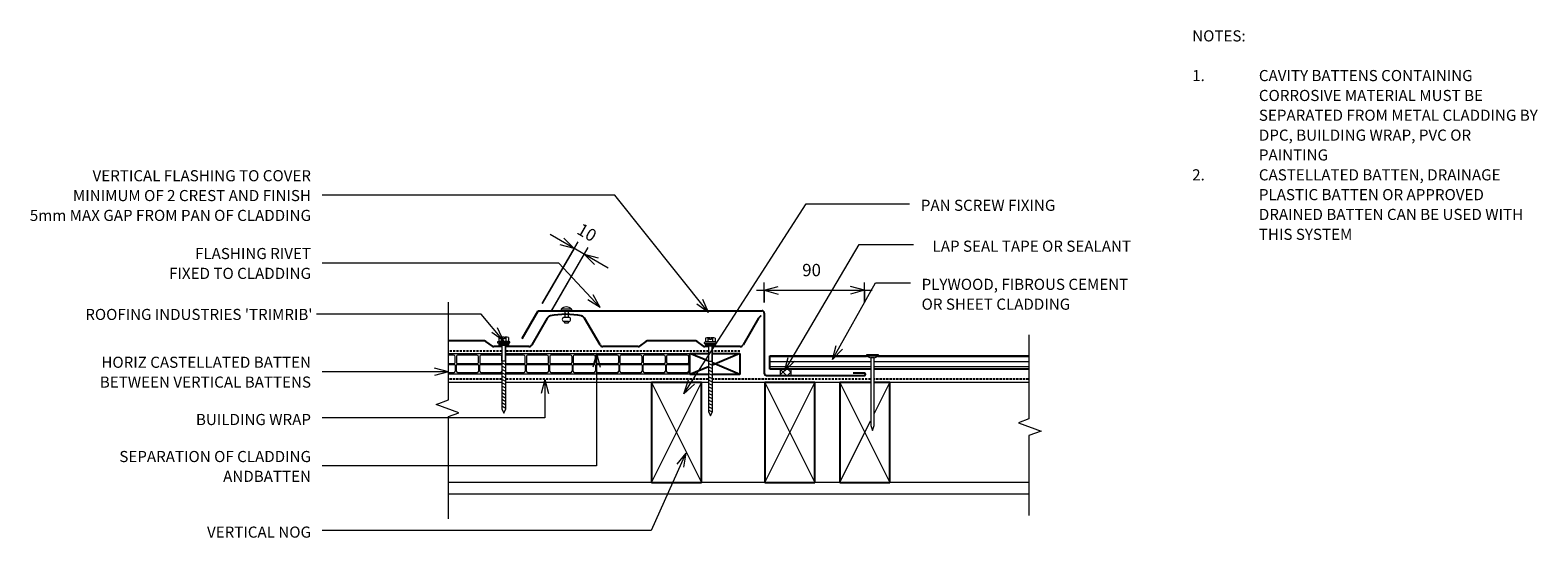
# Model space of a CAD drawing. Units: millimetres. Extents: x 72 to 1429, y -559 to -103.
import ezdxf

# ---------------------------------------------------------------- set-up
doc = ezdxf.new("R2010")
doc.units = ezdxf.units.MM
doc.linetypes.add('IMPORT-DASHED', pattern=[3, 2, -1])
for name, color, linetype, lineweight in [('A-ANNO-DIMS', 211, 'Continuous', 9), ('A-ANNO-DIMS-5', 211, 'Continuous', 9), ('A-ANNO-KEYN', 231, 'Continuous', 9), ('A-DETL', 90, 'Continuous', 13), ('A-DETL-GENF', 92, 'Continuous', 13), ('A-DETL-THIN', 151, 'Continuous', 13), ('G-ANNO-TEXT', 231, 'Continuous', 9)]:
    doc.layers.add(name, color=color, linetype=linetype, lineweight=lineweight)
doc.styles.add('Stylus BT', font='stylu.ttf', dxfattribs={"height": 10})
doc.styles.add('Stylus BT_1', font='stylu.ttf', dxfattribs={"height": 11.117601})
doc.styles.add('Stylus BT_2', font='stylu.ttf', dxfattribs={"height": 9.961371})
doc.dimstyles.new('Diagonal_-_2_5mm_Arial', dxfattribs={"dimscale": 304.8, "dimtxt": 12.5, "dimasz": 0.04101, "dimexe": 0.022966, "dimexo": 0.024606, "dimgap": 0.028707, "dimtad": 1, "dimdec": 0, "dimzin": 0, "dimdsep": 46, "dimtxsty": 'Stylus BT_1', "dimblk1": 'OPEN30', "dimblk2": 'OPEN30', "dimsah": 1, "dimcen": 0.09, "dimdle": 0.022966, "dimazin": 0, "dimtfac": 1, "dimtdec": 4, "dimtix": 1, "dimtmove": 0, "dimatfit": 3, "dimfxl": 1, "dimtvp": 1, "dimtfill": 1, "dimtolj": 1, "dimtzin": 0, "dimarcsym": 2})
doc.dimstyles.new('Diagonal_-_2_5mm_Arial_1', dxfattribs={"dimscale": 304.8, "dimtxt": 12.5, "dimasz": 0.04101, "dimexe": 0.022966, "dimexo": 0.024606, "dimgap": 0.028707, "dimtad": 1, "dimdec": 0, "dimzin": 0, "dimdsep": 46, "dimtxsty": 'Stylus BT_1', "dimblk1": 'OPEN30', "dimblk2": 'OPEN30', "dimsah": 1, "dimcen": 0.09, "dimdle": 0.022966, "dimazin": 0, "dimtfac": 1, "dimtdec": 4, "dimtix": 1, "dimtmove": 0, "dimatfit": 3, "dimfxl": 1, "dimtvp": 1, "dimtfill": 1, "dimtolj": 1, "dimtzin": 0, "dimarcsym": 2})

# ---------------------------------------------------------------- blocks, each defined once
blk = doc.blocks.new('RI_Castellated batten_Plan - RI_Castellated batten_Plan-832238-RI-RTW009A-1')
at = {"layer": 'A-DETL-GENF'}
for p, q in [((0, -18), (0, 0)), ((22, 0), (0, 0)), ((43, 0), (21, 0)), ((64, 0), (42, 0)), ((85, 0), (63, 0)), ((106, 0), (84, 0)), ((127, 0), (105, 0)), ((148, 0), (126, 0)), ((165.6, 0), (147, 0)), ((190, 0), (169.2, 0)), ((211, 0), (189, 0)), ((217, 0), (210, 0)), ((1, -7.8), (1, -2.5)), ((1, -10.3), (1, -15.5)), ((20.2, -8.5), (1.8, -8.5)), ((20.2, -9.5), (1.8, -9.5)), ((2.5, -1), (19.5, -1)), ((21, -2.5), (21, -7.8)), ((21, -15.5), (21, -10.3)), ((22, -7.8), (22, -2.5)), ((22, -10.3), (22, -15.5)), ((41.3, -8.5), (22.8, -8.5)), ((41.3, -9.5), (22.8, -9.5)), ((23.5, -1), (40.5, -1)), ((42, -2.5), (42, -7.8)), ((42, -15.5), (42, -10.3)), ((43, -7.8), (43, -2.5)), ((43, -10.3), (43, -15.5)), ((62.3, -8.5), (43.8, -8.5)), ((62.3, -9.5), (43.8, -9.5)), ((44.5, -1), (61.5, -1)), ((63, -2.5), (63, -7.8)), ((63, -15.5), (63, -10.3)), ((64, -7.8), (64, -2.5)), ((64, -10.3), (64, -15.5)), ((83.3, -8.5), (64.8, -8.5)), ((83.3, -9.5), (64.8, -9.5)), ((65.5, -1), (82.5, -1)), ((84, -2.5), (84, -7.8)), ((84, -15.5), (84, -10.3)), ((85, -7.8), (85, -2.5)), ((85, -10.3), (85, -15.5)), ((104.3, -8.5), (85.8, -8.5)), ((104.3, -9.5), (85.8, -9.5)), ((86.5, -1), (103.5, -1)), ((105, -2.5), (105, -7.8)), ((105, -15.5), (105, -10.3)), ((106, -7.8), (106, -2.5)), ((106, -10.3), (106, -15.5)), ((125.3, -8.5), (106.8, -8.5)), ((125.3, -9.5), (106.8, -9.5)), ((107.5, -1), (124.5, -1)), ((126, -2.5), (126, -7.8)), ((126, -15.5), (126, -10.3)), ((127, -7.8), (127, -2.5)), ((127, -10.3), (127, -15.5)), ((146.3, -8.5), (127.8, -8.5)), ((146.3, -9.5), (127.8, -9.5)), ((128.5, -1), (145.5, -1)), ((147, -2.5), (147, -7.8)), ((147, -15.5), (147, -10.3)), ((148, -7.8), (148, -2.5)), ((148, -10.3), (148, -15.5)), ((165.6, -8.5), (148.8, -8.5)), ((165.6, -9.5), (148.8, -9.5)), ((149.5, -1), (165.6, -1)), ((169, -11.6), (169, -15.5)), ((188.3, -8.5), (169.8, -8.5)), ((188.3, -9.5), (169.8, -9.5)), ((170.5, -1), (187.5, -1)), ((189, -2.5), (189, -7.8)), ((189, -15.5), (189, -10.3)), ((190, -7.8), (190, -2.5)), ((190, -10.3), (190, -15.5)), ((209.3, -8.5), (190.8, -8.5)), ((209.3, -9.5), (190.8, -9.5)), ((191.5, -1), (208.5, -1)), ((210, -2.5), (210, -7.8)), ((210, -15.5), (210, -10.3)), ((211, -7.8), (211, -2.5)), ((211, -10.3), (211, -15.5)), ((217, -8.5), (211.8, -8.5)), ((217, -9.5), (211.8, -9.5)), ((212.5, -1), (217, -1)), ((0, -18), (22, -18)), ((2.5, -17), (19.5, -17)), ((21, -18), (43, -18)), ((23.5, -17), (40.5, -17)), ((42, -18), (64, -18)), ((44.5, -17), (61.5, -17)), ((63, -18), (85, -18)), ((65.5, -17), (82.5, -17)), ((84, -18), (106, -18)), ((86.5, -17), (103.5, -17)), ((105, -18), (127, -18)), ((107.5, -17), (124.5, -17)), ((126, -18), (148, -18)), ((128.5, -17), (145.5, -17)), ((147, -18), (165.8, -18)), ((149.5, -17), (165.8, -17)), ((168.9, -18), (169, -18)), ((168.9, -18), (190, -18)), ((170.5, -17), (187.5, -17)), ((189, -18), (211, -18)), ((191.5, -17), (208.5, -17)), ((210, -18), (217, -18)), ((212.5, -17), (217, -17))]:
    blk.add_line(p, q, dxfattribs=at)
for centre, radius, start, end in [((2.5, -2.5), 1.5, 90, 180), ((1.8, -7.8), 0.75, 180, 270), ((1.8, -10.3), 0.75, 90, 180), ((19.5, -2.5), 1.5, 0, 90), ((20.2, -7.8), 0.75, 270, 0), ((20.2, -10.3), 0.75, 0, 90), ((23.5, -2.5), 1.5, 90, 180), ((22.8, -7.8), 0.75, 180, 270), ((22.8, -10.3), 0.75, 90, 180), ((40.5, -2.5), 1.5, 0, 90), ((41.3, -7.8), 0.75, 270, 0), ((41.3, -10.3), 0.75, 0, 90), ((44.5, -2.5), 1.5, 90, 180), ((43.8, -7.8), 0.75, 180, 270), ((43.8, -10.3), 0.75, 90, 180), ((61.5, -2.5), 1.5, 0, 90), ((62.3, -7.8), 0.75, 270, 0), ((62.3, -10.3), 0.75, 0, 90), ((65.5, -2.5), 1.5, 90, 180), ((64.8, -7.8), 0.75, 180, 270), ((64.8, -10.3), 0.75, 90, 180), ((82.5, -2.5), 1.5, 0, 90), ((83.3, -7.8), 0.75, 270, 0), ((83.3, -10.3), 0.75, 0, 90), ((86.5, -2.5), 1.5, 90, 180), ((85.8, -7.8), 0.75, 180, 270), ((85.8, -10.3), 0.75, 90, 180), ((103.5, -2.5), 1.5, 0, 90), ((104.3, -7.8), 0.75, 270, 0), ((104.3, -10.3), 0.75, 0, 90), ((107.5, -2.5), 1.5, 90, 180), ((106.8, -7.8), 0.75, 180, 270), ((106.8, -10.3), 0.75, 90, 180), ((124.5, -2.5), 1.5, 0, 90), ((125.3, -7.8), 0.75, 270, 0), ((125.3, -10.3), 0.75, 0, 90), ((128.5, -2.5), 1.5, 90, 180), ((127.8, -7.8), 0.75, 180, 270), ((127.8, -10.3), 0.75, 90, 180), ((145.5, -2.5), 1.5, 0, 90), ((146.3, -7.8), 0.75, 270, 0), ((146.3, -10.3), 0.75, 0, 90), ((149.5, -2.5), 1.5, 90, 180), ((148.8, -7.8), 0.75, 180, 270), ((148.8, -10.3), 0.75, 90, 180), ((170.5, -2.5), 1.5, 90, 164.6172), ((169.8, -7.8), 0.75, 210.7656, 270), ((169.8, -10.3), 0.75, 90, 149.2344), ((187.5, -2.5), 1.5, 0, 90), ((188.3, -7.8), 0.75, 270, 0), ((188.3, -10.3), 0.75, 0, 90), ((191.5, -2.5), 1.5, 90, 180), ((190.8, -7.8), 0.75, 180, 270), ((190.8, -10.3), 0.75, 90, 180), ((208.5, -2.5), 1.5, 0, 90), ((209.3, -7.8), 0.75, 270, 0), ((209.3, -10.3), 0.75, 0, 90), ((212.5, -2.5), 1.5, 90, 180), ((211.8, -7.8), 0.75, 180, 270), ((211.8, -10.3), 0.75, 90, 180), ((2.5, -15.5), 1.5, 180, 270), ((19.5, -15.5), 1.5, 270, 0), ((23.5, -15.5), 1.5, 180, 270), ((40.5, -15.5), 1.5, 270, 0), ((44.5, -15.5), 1.5, 180, 270), ((61.5, -15.5), 1.5, 270, 0), ((65.5, -15.5), 1.5, 180, 270), ((82.5, -15.5), 1.5, 270, 0), ((86.5, -15.5), 1.5, 180, 270), ((103.5, -15.5), 1.5, 270, 0), ((107.5, -15.5), 1.5, 180, 270), ((124.5, -15.5), 1.5, 270, 0), ((128.5, -15.5), 1.5, 180, 270), ((145.5, -15.5), 1.5, 270, 0), ((149.5, -15.5), 1.5, 180, 270), ((170.5, -15.5), 1.5, 180, 270), ((187.5, -15.5), 1.5, 270, 0), ((191.5, -15.5), 1.5, 180, 270), ((208.5, -15.5), 1.5, 270, 0), ((212.5, -15.5), 1.5, 180, 270)]:
    blk.add_arc(centre, radius, start, end, dxfattribs=at)
blk = doc.blocks.new('Trimrib_Repeating - Trimrib S_Repeating-1005920-RI-RTW009A-1')
at = {"layer": 'A-DETL-GENF', "lineweight": 25}
for p, q in [((-16.5, -25.5), (-2.6, -1.5)), ((0, 0), (15.9, 0)), ((15.9, 0), (25.3, 0)), ((28.5, 0), (31.7, 0)), ((32.9, -0.4), (38.7, -4.6)), ((39.9, -5), (83.6, -5)), ((84.8, -4.6), (90.6, -0.4)), ((91.8, 0), (123.5, 0)), ((126.1, -1.5), (140, -25.5)), ((173.5, -25.5), (187.4, -1.5)), ((173.5, -25.5), (187.4, -1.5)), ((190, 0), (205.9, 0)), ((205.9, 0), (211.1, 0)), ((214.3, 0), (221.7, 0)), ((222.9, -0.4), (228.7, -4.6)), ((229.9, -5), (262.4, -5))]:
    blk.add_line(p, q, dxfattribs=at)
for centre, radius, start, end in [((91.8, -2), 2, 90, 126), ((0, -3), 3, 90, 150), ((31.7, -2), 2, 54, 90), ((39.9, -3), 2, 234, 270), ((83.6, -3), 2, 270, 306), ((123.5, -3), 3, 30, 90), ((190, -3), 3, 90, 150), ((221.7, -2), 2, 54, 90), ((229.9, -3), 2, 234, 270), ((-19.9, -23.5), 4, 282.7489, 330), ((143.5, -23.5), 4, 210, 257.2511), ((170.1, -23.5), 4, 282.7489, 330), ((170.1, -23.5), 4, 282.7489, 330), ((156.8, 35.3), 64.3, 257.2511, 282.7489)]:
    blk.add_arc(centre, radius, start, end, dxfattribs=at)
blk = doc.blocks.new('RI_Screw - RI_Screw-620916-RI-RTW009A-1')
at = {"layer": 'A-DETL-GENF'}
blk.add_hatch(color=256, dxfattribs=at).paths.add_polyline_path([(2, 4.5), (0, 4.5), (0, -4.5), (2, -4.5)], flags=0)
for p, q in [((-5.1, 3.2), (-5.1, 0.8)), ((-5.1, 0.8), (-3.6, 0.8)), ((-5.1, 0), (-5.1, -3.2)), ((-4.8, 4.2), (-1.4, 4.2)), ((-1.4, 2.1), (-4.8, 2.1)), ((-3.6, 0.8), (-3.6, -0.7)), ((-1, 5.5), (-1.4, 4.2)), ((-1.4, 4.2), (-1.4, -4.2)), ((0, 5.5), (-1, 5.5)), ((0, -5.5), (0, 5.5)), ((0, 4.5), (0, -4.5)), ((2, 4.5), (0, 4.5)), ((2, 4.5), (0, 4.5)), ((2, -4.5), (2, 4.5)), ((2, -4.5), (2, 4.5)), ((16.3, 1.6), (2, 1.6)), ((2, 1.6), (16.3, 1.6)), ((59.3, 1.8), (16.3, 1.8)), ((16.3, 1.8), (16.3, -1.8)), ((16.3, 1.8), (16.3, -1.8)), ((59.3, 1.8), (16.3, 1.8)), ((19.8, 1.8), (17.9, -1.8)), ((22.8, 1.8), (20.9, -1.8)), ((25.8, 1.8), (23.9, -1.8)), ((28.8, 1.8), (26.9, -1.8)), ((31.8, 1.8), (29.9, -1.8)), ((34.8, 1.8), (32.9, -1.8)), ((37.8, 1.8), (35.9, -1.8)), ((40.8, 1.8), (38.9, -1.8)), ((43.8, 1.8), (41.9, -1.8)), ((46.9, 1.8), (44.9, -1.8)), ((49.9, 1.8), (48, -1.8)), ((52.9, 1.8), (51, -1.8)), ((55.9, 1.8), (54, -1.8)), ((58.9, 1.8), (57, -1.8)), ((63.2, 0), (59.3, 1.8)), ((63.2, 0), (59.3, 1.8)), ((-3.6, -0.7), (-5.1, -0.7)), ((-1.4, -2.1), (-4.8, -2.1)), ((-1.4, -4.2), (-4.8, -4.2)), ((-1.4, -4.2), (-1, -5.5)), ((-1, -5.5), (0, -5.5)), ((0, -4.5), (2, -4.5)), ((0, -4.5), (2, -4.5)), ((2, -1.6), (16.3, -1.6)), ((2, -1.6), (16.3, -1.6)), ((16.3, -1.8), (59.3, -1.8)), ((16.3, -1.8), (59.3, -1.8)), ((59.3, -1.8), (63.2, 0)), ((59.3, -1.8), (63.2, 0))]:
    blk.add_line(p, q, dxfattribs=at)
for centre, radius, start, end in [((-3.1, 3.2), 2.01, 148.1092, 211.8908), ((2.4, 0), 7.58, 163.7398, 174.3214), ((2.4, 0), 7.58, 180, 196.2602), ((-3.1, -3.2), 2.01, 148.1092, 211.8908)]:
    blk.add_arc(centre, radius, start, end, dxfattribs=at)
blk = doc.blocks.new('RI_Screw - RI_Screw-566523-RI-RTW009A-1')
at = {"layer": 'A-DETL-GENF'}
blk.add_hatch(color=256, dxfattribs=at).paths.add_polyline_path([(2, 4.5), (0, 4.5), (0, -4.5), (2, -4.5)], flags=0)
for p, q in [((-5.1, 3.2), (-5.1, 0.8)), ((-5.1, 0.8), (-3.6, 0.8)), ((-5.1, 0), (-5.1, -3.2)), ((-4.8, 4.2), (-1.4, 4.2)), ((-1.4, 2.1), (-4.8, 2.1)), ((-3.6, 0.8), (-3.6, -0.7)), ((-1, 5.5), (-1.4, 4.2)), ((-1.4, 4.2), (-1.4, -4.2)), ((0, 5.5), (-1, 5.5)), ((0, -5.5), (0, 5.5)), ((0, 4.5), (0, -4.5)), ((2, 4.5), (0, 4.5)), ((2, 4.5), (0, 4.5)), ((2, -4.5), (2, 4.5)), ((2, -4.5), (2, 4.5)), ((16.3, 1.6), (2, 1.6)), ((2, 1.6), (16.3, 1.6)), ((61.1, 1.8), (16.3, 1.8)), ((16.3, 1.8), (16.3, -1.8)), ((16.3, 1.8), (16.3, -1.8)), ((61.1, 1.8), (16.3, 1.8)), ((19.8, 1.8), (17.9, -1.8)), ((22.8, 1.8), (20.9, -1.8)), ((25.8, 1.8), (23.9, -1.8)), ((28.8, 1.8), (26.9, -1.8)), ((31.8, 1.8), (29.9, -1.8)), ((34.8, 1.8), (32.9, -1.8)), ((37.8, 1.8), (35.9, -1.8)), ((40.8, 1.8), (38.9, -1.8)), ((43.8, 1.8), (41.9, -1.8)), ((46.9, 1.8), (44.9, -1.8)), ((49.9, 1.8), (48, -1.8)), ((52.9, 1.8), (51, -1.8)), ((55.9, 1.8), (54, -1.8)), ((58.9, 1.8), (57, -1.8)), ((61.9, 1.8), (60, -1.8)), ((65, 0), (61.1, 1.8)), ((65, 0), (61.1, 1.8)), ((-3.6, -0.7), (-5.1, -0.7)), ((-1.4, -2.1), (-4.8, -2.1)), ((-1.4, -4.2), (-4.8, -4.2)), ((-1.4, -4.2), (-1, -5.5)), ((-1, -5.5), (0, -5.5)), ((0, -4.5), (2, -4.5)), ((0, -4.5), (2, -4.5)), ((2, -1.6), (16.3, -1.6)), ((2, -1.6), (16.3, -1.6)), ((16.3, -1.8), (61.1, -1.8)), ((16.3, -1.8), (61.1, -1.8)), ((61.1, -1.8), (65, 0)), ((61.1, -1.8), (65, 0))]:
    blk.add_line(p, q, dxfattribs=at)
for centre, radius, start, end in [((-3.1, 3.2), 2.01, 148.1092, 211.8908), ((2.4, 0), 7.58, 163.7398, 174.3214), ((2.4, 0), 7.58, 180, 196.2602), ((-3.1, -3.2), 2.01, 148.1092, 211.8908)]:
    blk.add_arc(centre, radius, start, end, dxfattribs=at)
blk = doc.blocks.new('RI_Rivet - RI_Rivet-417077-RI-RTW009A-1')
at = {"layer": 'A-DETL-GENF'}
for p, q in [((-1.3, 4.7), (-1.3, -4.7)), ((0, 4.7), (-1.3, 4.7)), ((0, -4.7), (0, 4.7)), ((0, 1.5), (6, 1.5)), ((6, 1.9), (6, -1.9)), ((9.8, 1.9), (9.8, -1.9)), ((9.8, 1.5), (11.3, 1.5)), ((11.3, 1.5), (11.3, -1.5)), ((-1.3, -4.7), (0, -4.7)), ((0, -1.5), (6, -1.5)), ((11.3, -1.5), (9.8, -1.5))]:
    blk.add_line(p, q, dxfattribs=at)
for centre, radius, start, end in [((2.7, 0), 6.13, 130.3126, 229.6874), ((7.9, 1.9), 1.87, 0, 180), ((7.9, -1.9), 1.87, 180, 0)]:
    blk.add_arc(centre, radius, start, end, dxfattribs=at)
blk = doc.blocks.new('RI_Nail_Large - RI_Nail_Large-569727-RI-RTW009A-1')
at = {"layer": 'A-DETL-GENF'}
for p, q in [((1.3, 5.5), (0, 5.5)), ((0, 5.5), (0, 0)), ((2.8, 1.6), (1.3, 5.5)), ((1.3, 5.5), (1.3, -5.5)), ((63.5, 1.6), (2.8, 1.6)), ((2.8, 1.6), (2.8, -1.6)), ((68.2, 0), (63.5, 1.6)), ((0, 0), (0, -5.5)), ((0, -5.5), (1.3, -5.5)), ((1.3, -5.5), (2.8, -1.6)), ((2.8, -1.6), (63.5, -1.6)), ((63.5, -1.6), (68.2, 0))]:
    blk.add_line(p, q, dxfattribs=at)
blk = doc.blocks.new('Break line - Break line-436166-RI-RTW009A-1')
at = {"layer": 'A-DETL-GENF'}
for p, q in [((0, 81.3), (0, 5.5)), ((0, 5.5), (-9.3, 2.1)), ((-9.3, 2.1), (11.3, -5.4)), ((11.3, -5.4), (0, -9.5)), ((0, -9.5), (0, -81.3))]:
    blk.add_line(p, q, dxfattribs=at)
blk = doc.blocks.new('Break line - Break line-887426-RI-RTW009A-1')
at = {"layer": 'A-DETL-GENF'}
for p, q in [((0, 97.6), (0, 5.5)), ((0, 5.5), (-9.3, 2.1)), ((-9.3, 2.1), (11.3, -5.4)), ((11.3, -5.4), (0, -9.5)), ((0, -9.5), (0, -97.6))]:
    blk.add_line(p, q, dxfattribs=at)
blk = doc.blocks.new('RI_Vertical Butt Flashing_Vert Clad - RI_Vertical Butt Flashing_Vert Clad-887356-RI-RTW009A-1')
at = {"layer": 'A-DETL-GENF', "lineweight": 25}
for p, q in [((-217.9, 33.2), (-203.5, 58.2)), ((-203.5, 58.2), (-2, 58.2)), ((0, 56.2), (0, 2)), ((2, 0), (90, 0)), ((90, 2), (80, 2))]:
    blk.add_line(p, q, dxfattribs=at)
for centre, radius, start, end in [((-2, 56.2), 2, 0, 90), ((2, 2), 2, 180, 270), ((90, 1), 1, 270, 90)]:
    blk.add_arc(centre, radius, start, end, dxfattribs=at)
blk = doc.blocks.new('DIMBLOCK1-RI-RTW009A-1')
at = {"layer": 'A-ANNO-DIMS-5', "transparency": 16777216}
for p, q in [((725.7, -336.6), (829.7, -336.6)), ((732.7, -347.4), (732.7, -329.6)), ((732.7, -336.6), (732.7, -347.4)), ((822.7, -347.4), (822.7, -329.6)), ((822.7, -336.6), (822.7, -347.4))]:
    blk.add_line(p, q, dxfattribs=at)
at = {"layer": 'A-ANNO-DIMS-5', "lineweight": 18, "transparency": 16777216}
for p, q in [((732.7, -336.6), (745.2, -333.2)), ((732.7, -336.6), (745.2, -339.9)), ((822.7, -336.6), (810.2, -333.2)), ((822.7, -336.6), (810.2, -339.9))]:
    blk.add_line(p, q, dxfattribs=at)
at = {"layer": 'A-ANNO-DIMS-5', "color": 0, "transparency": 16777216, "insert": (766.8, -312.8), "char_height": 11.12, "width": 26.19, "attachment_point": 1, "line_spacing_factor": 1.070803, "style": 'Stylus BT_1', "bg_fill": 3, "box_fill_scale": 1.25, "bg_fill_color": 0, "bg_fill_transparency": 0}
blk.add_mtext('90', dxfattribs=at)
blk = doc.blocks.new('_Open30')
at = {"color": 0, "linetype": 'ByBlock', "lineweight": -2}
for p, q in [((-1, 0.27), (0, 0)), ((0, 0), (-1, -0.27)), ((0, 0), (-1, 0))]:
    blk.add_line(p, q, dxfattribs=at)
blk = doc.blocks.new('DIMBLOCK2-RI-RTW009A-1')
at = {"layer": 'A-ANNO-DIMS-5', "transparency": 16777216}
for p, q in [((533, -348.5), (565.1, -292.9)), ((592.2, -316.6), (540, -286.5)), ((541.3, -355.1), (574.2, -298.1)), ((561.6, -298.9), (533, -348.5)), ((570.7, -304.2), (541.3, -355.1))]:
    blk.add_line(p, q, dxfattribs=at)
at = {"layer": 'A-ANNO-DIMS-5', "lineweight": 18, "transparency": 16777216}
for p, q in [((561.6, -298.9), (549.1, -295.6)), ((561.6, -298.9), (552.4, -289.8)), ((570.7, -304.2), (583.2, -307.5)), ((570.7, -304.2), (579.8, -313.3))]:
    blk.add_line(p, q, dxfattribs=at)
at = {"layer": 'A-ANNO-DIMS-5', "color": 0, "transparency": 16777216, "insert": (568.6, -275.5), "char_height": 11.12, "width": 26.19, "attachment_point": 1, "rotation": 330, "line_spacing_factor": 1.070803, "style": 'Stylus BT_1', "bg_fill": 3, "box_fill_scale": 1.25, "bg_fill_color": 0, "bg_fill_transparency": 0}
blk.add_mtext('10', dxfattribs=at)

msp = doc.modelspace()

# ---------------------------------------------------------------- hatches: boundary and pattern name
at = {"layer": 'A-DETL-GENF'}
h = msp.add_hatch(dxfattribs=at)
h.set_pattern_fill('FP_2', style=0, pattern_type=2)
h.set_pattern_definition([(0, (0, 0), (0, 4.5), [])])
h.paths.add_polyline_path([(828.3, -407.5), (828.3, -397.4), (824.5, -395.9), (824.5, -395.5), (737.7, -395.5), (737.7, -407.5), (824.5, -407.5)], flags=0)
h.paths.add_polyline_path([(831.6, -407.5), (970.6, -407.5), (970.6, -395.5), (835.5, -395.5), (835.5, -395.9), (831.6, -397.4)], flags=0)
h = msp.add_hatch(dxfattribs=at)
h.set_pattern_fill('FP_1', color=8, style=0, pattern_type=2)
h.set_pattern_definition([(45, (0, 0), (-3.535534, 3.535534), []), (135, (0, 0), (-3.535534, -3.535534), [])])
h.paths.add_polyline_path([(756.9, -413.2), (756.9, -407.5), (746.9, -407.5), (746.9, -413.2)], flags=0)

# ---------------------------------------------------------------- linework, layer by layer
at = {"layer": 'A-ANNO-KEYN'}
for p, q in [((478.1, -357.9), (329.9, -357.9)), ((498, -382), (478.1, -357.9)), ((498, -382), (487.5, -374.5)), ((498, -382), (492.6, -370.2))]:
    msp.add_line(p, q, dxfattribs=at)
at = {"layer": 'A-DETL', "linetype": 'IMPORT-DASHED', "lineweight": 25}
for p, q in [((496.7, -391.3), (448.7, -391.3)), ((682.6, -391.3), (499.9, -391.3)), ((710.8, -391.3), (685.8, -391.3)), ((496.5, -416.4), (449.1, -416.4)), ((682.4, -416.4), (500.1, -416.4)), ((828.3, -416.4), (686, -416.4)), ((970.3, -416.4), (831.6, -416.4))]:
    msp.add_line(p, q, dxfattribs=at)
at = {"layer": 'A-DETL', "lineweight": 25}
for p, q in [((682.6, -400.4), (665.8, -393.4)), ((665.8, -412.4), (665.8, -393.4)), ((665.8, -393.4), (682.6, -393.4)), ((682.4, -405.4), (665.8, -412.4)), ((685.8, -393.4), (710.8, -393.4)), ((710.8, -393.4), (686, -403.9)), ((710.8, -412.4), (686, -401.9)), ((710.8, -393.4), (710.8, -412.4)), ((737.7, -407.5), (737.7, -395.5)), ((737.7, -395.5), (824.5, -395.5)), ((835.5, -395.5), (970.6, -395.5)), ((676.1, -419.6), (631.1, -419.6)), ((631.1, -419.6), (631.1, -509.6)), ((682.4, -412.4), (665.8, -412.4)), ((676.1, -509.6), (676.1, -419.6)), ((710.8, -412.4), (686, -412.4)), ((778.2, -419.6), (733.2, -419.6)), ((733.2, -419.6), (733.2, -509.6)), ((828.3, -407.5), (737.7, -407.5)), ((778.2, -509.6), (778.2, -419.6)), ((828.3, -419.6), (800.6, -419.6)), ((800.6, -419.6), (800.6, -509.6)), ((970.6, -407.5), (831.6, -407.5)), ((845.6, -419.6), (831.6, -419.6)), ((845.6, -509.6), (845.6, -419.6)), ((631.1, -509.6), (676.1, -509.6)), ((733.2, -509.6), (778.2, -509.6)), ((800.6, -509.6), (845.6, -509.6))]:
    msp.add_line(p, q, dxfattribs=at)
at = {"layer": 'A-DETL'}
for p, q in [((496.5, -419.6), (448.7, -419.6)), ((682.4, -419.6), (500.1, -419.6)), ((828.3, -419.6), (686, -419.6)), ((970.6, -419.6), (831.6, -419.6)), ((970.6, -509.6), (448.7, -509.6))]:
    msp.add_line(p, q, dxfattribs=at)
at = {"layer": 'A-DETL-THIN'}
for p, q in [((824.5, -395.5), (737.7, -395.5)), ((737.7, -395.5), (737.7, -407.5)), ((970.6, -395.5), (835.5, -395.5)), ((631.1, -419.6), (676.1, -509.6)), ((631.1, -509.6), (676.1, -419.6)), ((733.2, -419.6), (778.2, -509.6)), ((733.2, -509.6), (778.2, -419.6)), ((737.7, -407.5), (828.3, -407.5)), ((746.9, -407.5), (746.9, -413.2)), ((746.9, -407.5), (746.9, -413.2)), ((746.9, -413.2), (756.9, -413.2)), ((756.9, -413.2), (756.9, -407.5)), ((756.9, -413.2), (756.9, -407.5)), ((800.6, -419.6), (845.6, -509.6)), ((831.6, -407.5), (970.6, -407.5)), ((831.6, -447.6), (845.6, -419.6)), ((800.6, -509.6), (828.3, -454.1)), ((448.7, -519.6), (970.6, -519.6))]:
    msp.add_line(p, q, dxfattribs=at)
at = {"layer": 'G-ANNO-TEXT', "color": 250}
for p, q in [((598.2, -251), (335, -251)), ((682.6, -356.6), (598.2, -251)), ((660.4, -429.6), (770.2, -258.7)), ((770.2, -258.7), (863.4, -258.7)), ((750.8, -409.4), (817.9, -295.5)), ((817.9, -295.5), (866.9, -295.5)), ((547.8, -312.1), (335, -312.1)), ((584.9, -352.1), (547.8, -312.1)), ((794, -398.9), (832.7, -329.8)), ((832.7, -329.8), (864.1, -329.8)), ((584.9, -352.1), (573.9, -345.2)), ((584.9, -352.1), (578.8, -340.6)), ((682.6, -356.6), (672.1, -348.9)), ((682.6, -356.6), (677.4, -344.8)), ((581.6, -393.2), (578.3, -405.7)), ((581.6, -393.2), (585, -405.7)), ((581.6, -393.2), (581.6, -494.6)), ((794, -398.9), (797.2, -386.3)), ((794, -398.9), (803, -389.6)), ((448.5, -409.9), (436, -406.6)), ((750.8, -409.4), (754.2, -396.9)), ((750.8, -409.4), (760, -400.3)), ((448.5, -409.9), (335, -409.9)), ((448.5, -409.9), (436, -413.3)), ((535.4, -416.9), (532, -429.4)), ((535.4, -416.9), (538.7, -429.4)), ((535.4, -416.9), (535.4, -451.4)), ((660.4, -429.6), (664.4, -417.2)), ((660.4, -429.6), (670, -420.9)), ((535.4, -451.4), (335, -451.4)), ((662, -483), (630.8, -552.7)), ((662, -483), (653.9, -493.1)), ((662, -483), (660, -495.8)), ((581.6, -494.6), (335, -494.6)), ((630.8, -552.7), (335, -552.7))]:
    msp.add_line(p, q, dxfattribs=at)

# ---------------------------------------------------------------- block references
at = {"layer": 'A-DETL-GENF'}
for name, p, rotation in [('Break line - Break line-887426-RI-RTW009A-1', (448.7, -444.7), 180), ('RI_Rivet - RI_Rivet-417077-RI-RTW009A-1', (554.7, -354.9), 270), ('Trimrib_Repeating - Trimrib S_Repeating-1005920-RI-RTW009A-1', (711, -387.1), 180), ('RI_Screw - RI_Screw-620916-RI-RTW009A-1', (498.3, -383.9), 269.9999999999999), ('RI_Screw - RI_Screw-566523-RI-RTW009A-1', (684.2, -384.4), 270), ('RI_Castellated batten_Plan - RI_Castellated batten_Plan-832238-RI-RTW009A-1', (665.7, -411.8), 180), ('RI_Nail_Large - RI_Nail_Large-569727-RI-RTW009A-1', (830, -394.6), 269.9999999999999)]:
    msp.add_blockref(name, p, dxfattribs=dict(at, rotation=rotation))
for name, p in [('RI_Vertical Butt Flashing_Vert Clad - RI_Vertical Butt Flashing_Vert Clad-887356-RI-RTW009A-1', (732.7, -413.2)), ('Break line - Break line-436166-RI-RTW009A-1', (970.6, -457.8))]:
    msp.add_blockref(name, p, dxfattribs=at)

# ---------------------------------------------------------------- texts
at = {"layer": 'G-ANNO-TEXT', "color": 7, "char_height": 10, "line_spacing_factor": 1.070803, "style": 'Stylus BT'}
for s, insert, width, attachment_point in [('NOTES:', (1117.6, -102.7), 53.524, 1), ('1.', (1117.6, -138.4), 15.619, 1), ('CAVITY BATTENS CONTAINING', (1177.6, -138.4), 213.143, 1), ('CORROSIVE MATERIAL MUST BE', (1177.6, -156.3), 230.286, 1), ('SEPARATED FROM METAL CLADDING BY', (1177.6, -174.1), 282.667, 1), ('DPC, BUILDING WRAP, PVC OR', (1177.6, -192), 218.476, 1), ('PAINTING', (1177.6, -209.8), 64.952, 1), ('VERTICAL FLASHING TO COVER\\PMINIMUM OF 2 CREST AND FINISH\\P5mm MAX GAP FROM PAN OF CLADDING', (324.9, -228.5), 320.563, 3), ('2.', (1117.6, -227.7), 15.619, 1), ('CASTELLATED BATTEN, DRAINAGE', (1177.6, -227.7), 237.905, 1), ('PAN SCREW FIXING', (873.5, -255.1), 150.837, 1), ('PLASTIC BATTEN OR APPROVED', (1177.6, -245.5), 225.714, 1), ('DRAINED BATTEN CAN BE USED WITH', (1177.6, -263.3), 265.143, 1), ('THIS SYSTEM', (1177.6, -281.2), 95.619, 1), ('FLASHING RIVET\\PFIXED TO CLADDING', (324.9, -298.5), 158.258, 3), ('LAP SEAL TAPE OR SEALANT', (1062.6, -291.9), 222.748, 3), ('PLYWOOD, FIBROUS CEMENT\\POR SHEET CLADDING', (874.2, -326.2), 233.541, 1), ('HORIZ CASTELLATED BATTEN\\PBETWEEN VERTICAL BATTENS', (324.9, -396.3), 231.383, 3), ('BUILDING WRAP', (324.9, -447.8), 125.743, 3), ('SEPARATION OF CLADDING\\PANDBATTEN', (324.9, -481.1), 215.193, 3), ('VERTICAL NOG', (324.9, -549.1), 116.568, 3)]:
    msp.add_mtext(s, dxfattribs=dict(at, insert=insert, width=width, attachment_point=attachment_point))

# ---------------------------------------------------------------- next in the draw order: texts
at = {"layer": 'A-ANNO-KEYN', "insert": (121.9, -353.3), "char_height": 9.961, "width": 249.565, "attachment_point": 1, "line_spacing_factor": 1.070803, "style": 'Stylus BT_2', "bg_fill": 3, "box_fill_scale": 1.25, "bg_fill_color": 0, "bg_fill_transparency": 0}
msp.add_mtext("ROOFING INDUSTRIES 'TRIMRIB'", dxfattribs=at)

# ---------------------------------------------------------------- next in the draw order: dimensions: what is measured, and where the dimension line sits
at = {"layer": 'A-ANNO-DIMS'}
dim = msp.add_linear_dim(base=(561.6, -298.9), p1=(537.5, -361.6), p2=(529.3, -354.9), angle=330, dimstyle='Diagonal_-_2_5mm_Arial_1', override={"dimpost": '<>', "dimfxl": 10.577905}, dxfattribs=at)
dim.commit()
dim.dimension.update_dxf_attribs({"geometry": 'DIMBLOCK2-RI-RTW009A-1', "text_midpoint": (573.4, -289)})
dim = msp.add_linear_dim(base=(822.7, -336.6), p1=(732.7, -354.9), p2=(822.7, -354.9), dimstyle='Diagonal_-_2_5mm_Arial', override={"dimpost": '<>', "dimfxl": 90}, dxfattribs=at)
dim.commit()
dim.dimension.update_dxf_attribs({"geometry": 'DIMBLOCK1-RI-RTW009A-1', "text_midpoint": (777.7, -322.1)})

doc.saveas('drawing.dxf')
